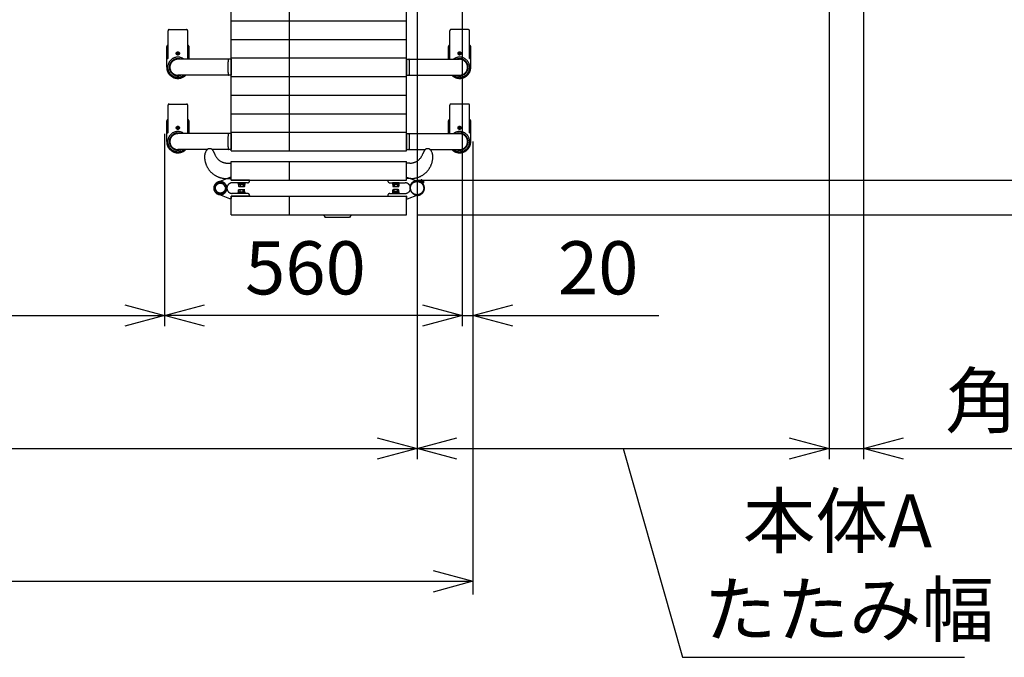
# Model space of a CAD drawing. Extents: x -392 to 21331, y -764 to 14579.
# Drawn here: x 7667 to 9520, y 7322 to 8522 of the extents above; entities that cross this region are included whole.
import ezdxf

# ---------------------------------------------------------------- set-up
doc = ezdxf.new("R2010")
doc.units = 0
doc.header["$LTSCALE"] = 70
doc.linetypes.add('PHANTOM2_18', pattern=[31.75, 15.875, -3.175, 3.175, -3.175, 3.175, -3.175])
doc.layers.add('_0-1_LAYER_1', color=7, linetype='CONTINUOUS')
doc.layers.add('_0-2_LAYER_2', color=7, linetype='CONTINUOUS')
doc.styles.get("Standard").update_dxf_attribs({"font": 'txt', "bigfont": 'bigfont.shx'})

msp = doc.modelspace()

# ---------------------------------------------------------------- linework, layer by layer
at = {"layer": '_0-1_LAYER_1', "color": 7, "linetype": 'PHANTOM2_18'}
for p, q in [((8065, 8520), (8065, 8555)), ((8175, 8520), (8175, 8555)), ((8395, 8520), (8395, 8555)), ((8065, 8520), (8395, 8520)), ((8065, 8485), (8065, 8520)), ((8175, 8485), (8175, 8520)), ((8395, 8485), (8395, 8520)), ((7948.5, 8503.3), (7981.5, 8503.3)), ((8511.5, 8503.3), (8478.5, 8503.3)), ((7946.5, 8449), (7946.5, 8501.3)), ((7983.5, 8449), (7983.5, 8501.3)), ((8065, 8485), (8395, 8485)), ((8065, 8450), (8065, 8485)), ((8175, 8450), (8175, 8485)), ((8395, 8450), (8395, 8485)), ((8476.5, 8449), (8476.5, 8501.3)), ((8513.5, 8449), (8513.5, 8501.3)), ((7944, 8432.5), (7944, 8471.5)), ((7946.5, 8473.5), (7946, 8473.5)), ((7984, 8473.5), (7983.5, 8473.5)), ((7986, 8447.5), (7986, 8471.5)), ((8474, 8447.5), (8474, 8471.5)), ((8476, 8473.5), (8476.5, 8473.5)), ((8513.5, 8473.5), (8514, 8473.5)), ((8516, 8432.5), (8516, 8471.5)), ((7946.5, 8449), (7946, 8449)), ((7963.4, 8458.1), (7963.4, 8458.9)), ((7963.4, 8458.9), (7964.1, 8458.9)), ((7964.1, 8458.1), (7963.4, 8458.1)), ((7964.6, 8459.4), (7964.6, 8460.1)), ((7964.6, 8460.1), (7965.4, 8460.1)), ((7964.6, 8456.9), (7964.6, 8457.6)), ((7965.4, 8456.9), (7964.6, 8456.9)), ((8065, 8447.5), (7965, 8447.5)), ((7965.4, 8460.1), (7965.4, 8459.4)), ((7965.4, 8457.6), (7965.4, 8456.9)), ((7965.9, 8458.9), (7966.6, 8458.9)), ((7966.6, 8458.1), (7965.9, 8458.1)), ((7966.6, 8458.9), (7966.6, 8458.1)), ((7984, 8449), (7983.5, 8449)), ((8065, 8450), (8395, 8450)), ((8065, 8415), (8065, 8450)), ((8065, 8447.5), (8065, 8417.5)), ((8175, 8415), (8175, 8450)), ((8395, 8415), (8395, 8450)), ((8395, 8447.5), (8495, 8447.5)), ((8395, 8447.5), (8395, 8417.5)), ((8476, 8449), (8476.5, 8449)), ((8494.1, 8458.9), (8493.4, 8458.9)), ((8493.4, 8458.9), (8493.4, 8458.1)), ((8493.4, 8458.1), (8494.1, 8458.1)), ((8495.4, 8460.1), (8494.6, 8460.1)), ((8494.6, 8460.1), (8494.6, 8459.4)), ((8494.6, 8457.6), (8494.6, 8456.9)), ((8494.6, 8456.9), (8495.4, 8456.9)), ((8495.4, 8459.4), (8495.4, 8460.1)), ((8495.4, 8456.9), (8495.4, 8457.6)), ((8496.6, 8458.9), (8495.9, 8458.9)), ((8495.9, 8458.1), (8496.6, 8458.1)), ((8496.6, 8458.1), (8496.6, 8458.9)), ((8513.5, 8449), (8514, 8449)), ((8065, 8417.5), (7965, 8417.5)), ((8065, 8415), (8395, 8415)), ((8065, 8380), (8065, 8415)), ((8175, 8380), (8175, 8415)), ((8395, 8417.5), (8495, 8417.5)), ((8395, 8380), (8395, 8415)), ((8065, 8380), (8395, 8380)), ((8065, 8345), (8065, 8380)), ((8175, 8345), (8175, 8380)), ((8395, 8345), (8395, 8380)), ((7946.5, 8309), (7946.5, 8361.3)), ((7948.5, 8363.3), (7981.5, 8363.3)), ((7983.5, 8309), (7983.5, 8361.3)), ((8476.5, 8309), (8476.5, 8361.3)), ((8511.5, 8363.3), (8478.5, 8363.3)), ((8513.5, 8309), (8513.5, 8361.3)), ((8065, 8345), (8395, 8345)), ((8065, 8310), (8065, 8345)), ((8175, 8310), (8175, 8345)), ((8395, 8310), (8395, 8345)), ((7944, 8292.5), (7944, 8331.5)), ((7946.5, 8333.5), (7946, 8333.5)), ((7963.4, 8318.1), (7963.4, 8318.9)), ((7963.4, 8318.9), (7964.1, 8318.9)), ((7964.1, 8318.1), (7963.4, 8318.1)), ((7964.6, 8319.4), (7964.6, 8320.1)), ((7964.6, 8320.1), (7965.4, 8320.1)), ((7964.6, 8316.9), (7964.6, 8317.6)), ((7965.4, 8316.9), (7964.6, 8316.9)), ((7965.4, 8320.1), (7965.4, 8319.4)), ((7965.4, 8317.6), (7965.4, 8316.9)), ((7965.9, 8318.9), (7966.6, 8318.9)), ((7966.6, 8318.1), (7965.9, 8318.1)), ((7966.6, 8318.9), (7966.6, 8318.1)), ((7984, 8333.5), (7983.5, 8333.5)), ((7986, 8307.5), (7986, 8331.5)), ((8474, 8307.5), (8474, 8331.5)), ((8476, 8333.5), (8476.5, 8333.5)), ((8494.1, 8318.9), (8493.4, 8318.9)), ((8493.4, 8318.9), (8493.4, 8318.1)), ((8493.4, 8318.1), (8494.1, 8318.1)), ((8495.4, 8320.1), (8494.6, 8320.1)), ((8494.6, 8320.1), (8494.6, 8319.4)), ((8494.6, 8317.6), (8494.6, 8316.9)), ((8494.6, 8316.9), (8495.4, 8316.9)), ((8495.4, 8319.4), (8495.4, 8320.1)), ((8495.4, 8316.9), (8495.4, 8317.6)), ((8496.6, 8318.9), (8495.9, 8318.9)), ((8495.9, 8318.1), (8496.6, 8318.1)), ((8496.6, 8318.1), (8496.6, 8318.9)), ((8513.5, 8333.5), (8514, 8333.5)), ((8516, 8292.5), (8516, 8331.5)), ((7946.5, 8309), (7946, 8309)), ((8065, 8307.5), (7965, 8307.5)), ((7984, 8309), (7983.5, 8309)), ((8065, 8310), (8395, 8310)), ((8065, 8275), (8065, 8310)), ((8065, 8307.5), (8065, 8277.5)), ((8175, 8275), (8175, 8310)), ((8395, 8275), (8395, 8310)), ((8395, 8307.5), (8495, 8307.5)), ((8395, 8307.5), (8395, 8277.5)), ((8476, 8309), (8476.5, 8309)), ((8513.5, 8309), (8514, 8309)), ((8020.3, 8277.5), (7965, 8277.5)), ((8065, 8277.5), (8029.7, 8277.5)), ((8065, 8275), (8395, 8275)), ((8395, 8277.5), (8430.3, 8277.5)), ((8439.7, 8277.5), (8495, 8277.5)), ((8058.7, 8252), (8065, 8252)), ((8065, 8255), (8395, 8255)), ((8065, 8220), (8065, 8255)), ((8175, 8220), (8175, 8255)), ((8395, 8220), (8395, 8255)), ((8401.3, 8252), (8395, 8252)), ((8062.7, 8225), (8040.6, 8216.5)), ((8062.8, 8225), (8062.8, 8225)), ((8062.8, 8225), (8062.8, 8225)), ((8064.7, 8225), (8062.9, 8225)), ((8065, 8220.3), (8065, 8224.7)), ((8395, 8220.3), (8395, 8224.7)), ((8395.3, 8225), (8397.1, 8225)), ((8397.2, 8225), (8397.2, 8225)), ((8397.2, 8225), (8397.2, 8225)), ((8397.3, 8225), (8413.7, 8218.7)), ((8034, 8205), (8039.5, 8214.5)), ((8039.5, 8214.5), (8050.5, 8214.5)), ((8055.9, 8205), (8050.5, 8214.5)), ((8056.7, 8223), (8065, 8223)), ((8065, 8220), (8395, 8220)), ((8099.7, 8220), (8065.3, 8220)), ((8096, 8215), (8067.3, 8215)), ((8078.7, 8213.4), (8078.7, 8215)), ((8078.7, 8215), (8091.2, 8215)), ((8091.2, 8213.4), (8078.7, 8213.4)), ((8078.9, 8211.9), (8078.9, 8213.4)), ((8091.1, 8211.9), (8078.9, 8211.9)), ((8079.2, 8211.9), (8079.2, 8208.4)), ((8089.3, 8207.9), (8080.7, 8207.9)), ((8082.1, 8211.9), (8082.1, 8208.4)), ((8084.6, 8211.9), (8085, 8213.4)), ((8085, 8211.9), (8085.4, 8213.4)), ((8087.9, 8211.9), (8087.9, 8208.4)), ((8090.7, 8211.9), (8090.7, 8208.4)), ((8091.1, 8213.4), (8091.1, 8211.9)), ((8091.2, 8215), (8091.2, 8213.4)), ((8100, 8219), (8100, 8219.7)), ((8360, 8219), (8360, 8219.7)), ((8360.3, 8220), (8394.7, 8220)), ((8364, 8215), (8392.7, 8215)), ((8381.2, 8215), (8368.7, 8215)), ((8368.7, 8215), (8368.7, 8213.4)), ((8368.7, 8213.4), (8381.2, 8213.4)), ((8368.9, 8213.4), (8368.9, 8211.9)), ((8368.9, 8211.9), (8381.1, 8211.9)), ((8369.2, 8211.9), (8369.2, 8208.4)), ((8370.7, 8207.9), (8379.3, 8207.9)), ((8372.1, 8211.9), (8372.1, 8208.4)), ((8375, 8211.9), (8374.6, 8213.4)), ((8375.4, 8211.9), (8375, 8213.4)), ((8377.9, 8211.9), (8377.9, 8208.4)), ((8380.7, 8211.9), (8380.7, 8208.4)), ((8381.1, 8211.9), (8381.1, 8213.4)), ((8381.2, 8213.4), (8381.2, 8215)), ((8403.2, 8223), (8395, 8223)), ((8422.4, 8220.1), (8421.6, 8219.2)), ((8421.6, 8219.2), (8427.1, 8214.9)), ((8422, 8218.9), (8421.6, 8218.3)), ((8422, 8218.9), (8426.8, 8215.2)), ((8424.2, 8219.9), (8424.4, 8220.1)), ((8425.4, 8219.1), (8425.1, 8218.7)), ((8425.1, 8218.7), (8425.9, 8218.1)), ((8425.9, 8218.1), (8426.2, 8218.5)), ((8426.8, 8215.2), (8426.3, 8214.6)), ((8427.8, 8215.8), (8427.1, 8214.9)), ((8427.4, 8217.8), (8427.2, 8217.5)), ((8034, 8205), (8039.5, 8195.5)), ((8050.5, 8195.5), (8039.5, 8195.5)), ((8062.7, 8185), (8040.6, 8193.5)), ((8055.9, 8205), (8050.5, 8195.5)), ((8065, 8190), (8395, 8190)), ((8065, 8155), (8065, 8190)), ((8065, 8189.7), (8065, 8185.3)), ((8099.7, 8190), (8065.3, 8190)), ((8096, 8195), (8067.3, 8195)), ((8078.7, 8195), (8078.7, 8196.6)), ((8078.7, 8196.6), (8091.2, 8196.6)), ((8091.2, 8195), (8078.7, 8195)), ((8078.9, 8196.6), (8078.9, 8198.1)), ((8078.9, 8198.1), (8091.1, 8198.1)), ((8079.2, 8198.1), (8079.2, 8201.6)), ((8080.7, 8202.1), (8089.3, 8202.1)), ((8082.1, 8198.1), (8082.1, 8201.6)), ((8085, 8198.1), (8084.6, 8196.6)), ((8085.4, 8198.1), (8085, 8196.6)), ((8087.9, 8198.1), (8087.9, 8201.6)), ((8090.7, 8198.1), (8090.7, 8201.6)), ((8091.1, 8198.1), (8091.1, 8196.6)), ((8091.2, 8196.6), (8091.2, 8195)), ((8100, 8191), (8100, 8190.3)), ((8175, 8155), (8175, 8190)), ((8360, 8191), (8360, 8190.3)), ((8360.3, 8190), (8394.7, 8190)), ((8364, 8195), (8392.7, 8195)), ((8368.7, 8196.6), (8368.7, 8195)), ((8381.2, 8196.6), (8368.7, 8196.6)), ((8368.7, 8195), (8381.2, 8195)), ((8368.9, 8198.1), (8368.9, 8196.6)), ((8381.1, 8198.1), (8368.9, 8198.1)), ((8369.2, 8198.1), (8369.2, 8201.6)), ((8379.3, 8202.1), (8370.7, 8202.1)), ((8372.1, 8198.1), (8372.1, 8201.6)), ((8374.6, 8198.1), (8375, 8196.6)), ((8375, 8198.1), (8375.4, 8196.6)), ((8377.9, 8198.1), (8377.9, 8201.6)), ((8380.7, 8198.1), (8380.7, 8201.6)), ((8381.1, 8196.6), (8381.1, 8198.1)), ((8381.2, 8195), (8381.2, 8196.6)), ((8395, 8155), (8395, 8190)), ((8395, 8189.7), (8395, 8185.3)), ((8397.3, 8185), (8416.3, 8192.3)), ((8402.3, 8203.4), (8401.4, 8203.3)), ((8416.6, 8192.3), (8416.7, 8191.4)), ((8062.8, 8185), (8062.8, 8185)), ((8062.8, 8185), (8062.8, 8185)), ((8064.7, 8185), (8062.9, 8185)), ((8395.3, 8185), (8397.1, 8185)), ((8397.2, 8185), (8397.2, 8185)), ((8397.2, 8185), (8397.2, 8185)), ((8065, 8155), (8395, 8155)), ((8239, 8154.5), (8239, 8155)), ((8239, 8154.5), (8242, 8150)), ((8239, 8154.5), (8291, 8154.5)), ((8288, 8150), (8242, 8150)), ((8291, 8154.5), (8288, 8150)), ((8291, 8154.5), (8291, 8155))]:
    msp.add_line(p, q, dxfattribs=at)
for centre, radius in [((7965, 8458.5), 3), ((7965, 8458.5), 3), ((8495, 8458.5), 3), ((8495, 8458.5), 3), ((7965, 8318.5), 3), ((7965, 8318.5), 3), ((8495, 8318.5), 3), ((8495, 8318.5), 3), ((8045, 8205), 12), ((8045, 8205), 9.39), ((8415, 8205), 12.5)]:
    msp.add_circle(centre, radius, dxfattribs=at)
for centre, radius, start, end in [((7948.5, 8501.3), 2, 90, 180), ((7981.5, 8501.3), 2, 0, 90), ((8478.5, 8501.3), 2, 90, 180), ((8511.5, 8501.3), 2, 0, 90), ((7946, 8471.5), 2, 90, 180), ((7984, 8471.5), 2, 0, 90), ((8476, 8471.5), 2, 90, 180), ((8514, 8471.5), 2, 0, 90), ((7946, 8447), 2, 90, 180), ((7965, 8432.5), 19, 52.1364, 307.8636), ((7965, 8432.5), 16, 69.6359, 290.3641), ((7965, 8432.5), 15, 90, 270), ((7964.1, 8459.4), 0.5, 270, 0), ((7964.1, 8457.6), 0.5, 0, 90), ((7965.9, 8459.4), 0.5, 180, 270), ((7965.9, 8457.6), 0.5, 90, 180), ((7984, 8447), 2, 15.8728, 90), ((8269.3, 8432.5), 210.2, 176.1627, 183.8373), ((8060.6, 8446.5), 1, 90, 176.1627), ((8399.4, 8446.5), 1, 3.8373, 90), ((8190.7, 8432.5), 210.2, 356.1627, 3.8373), ((8476, 8447), 2, 90, 164.1272), ((8495, 8432.5), 19, 232.1364, 127.8636), ((8495, 8432.5), 16, 249.6359, 110.3641), ((8494.1, 8459.4), 0.5, 270, 0), ((8494.1, 8457.6), 0.5, 0, 90), ((8495, 8432.5), 15, 270, 90), ((8495.9, 8459.4), 0.5, 180, 270), ((8495.9, 8457.6), 0.5, 90, 180), ((8514, 8447), 2, 0, 90), ((7965, 8432.5), 21, 180, 314.4153), ((8495, 8432.5), 21, 225.5847, 0), ((8060.6, 8418.5), 1, 183.8373, 270), ((8399.4, 8418.5), 1, 270, 356.1627), ((7948.5, 8361.3), 2, 90, 180), ((7981.5, 8361.3), 2, 0, 90), ((8478.5, 8361.3), 2, 90, 180), ((8511.5, 8361.3), 2, 0, 90), ((7946, 8331.5), 2, 90, 180), ((7964.1, 8319.4), 0.5, 270, 0), ((7964.1, 8317.6), 0.5, 0, 90), ((7965.9, 8319.4), 0.5, 180, 270), ((7965.9, 8317.6), 0.5, 90, 180), ((7984, 8331.5), 2, 0, 90), ((8476, 8331.5), 2, 90, 180), ((8494.1, 8319.4), 0.5, 270, 0), ((8494.1, 8317.6), 0.5, 0, 90), ((8495.9, 8319.4), 0.5, 180, 270), ((8495.9, 8317.6), 0.5, 90, 180), ((8514, 8331.5), 2, 0, 90), ((7946, 8307), 2, 90, 180), ((7965, 8292.5), 19, 52.1364, 307.8636), ((7965, 8292.5), 16, 69.6359, 290.3641), ((7965, 8292.5), 15, 90, 270), ((7984, 8307), 2, 15.8728, 90), ((8269.3, 8292.5), 210.2, 176.1627, 183.8373), ((8060.6, 8306.5), 1, 90, 176.1627), ((8399.4, 8306.5), 1, 3.8373, 90), ((8190.7, 8292.5), 210.2, 356.1627, 3.8373), ((8476, 8307), 2, 90, 164.1272), ((8495, 8292.5), 19, 232.1364, 127.8636), ((8495, 8292.5), 16, 249.6359, 110.3641), ((8495, 8292.5), 15, 270, 90), ((8514, 8307), 2, 0, 90), ((7965, 8292.5), 21, 180, 314.4153), ((8025, 8272), 7.25, 36.8699, 143.1301), ((8435, 8272), 7.25, 36.8699, 143.1301), ((8495, 8292.5), 21, 225.5847, 0), ((8035, 8264.5), 19.7, 143.1301, 180), ((8056.7, 8264.5), 41.5, 180, 270), ((8015, 8264.5), 19.7, 17.1625, 36.8699), ((8058.7, 8278), 26, 197.1625, 270), ((8060.6, 8278.5), 1, 183.8373, 270), ((8399.4, 8278.5), 1, 270, 356.1627), ((8401.3, 8278), 26, 270, 342.8375), ((8403.2, 8264.5), 41.5, 270, 0), ((8445, 8264.5), 19.7, 143.1301, 162.8375), ((8425, 8264.5), 19.7, 0, 36.8699), ((8062.9, 8224.7), 0.3, 90, 110.9824), ((8064.7, 8224.7), 0.3, 0, 90), ((8395.3, 8224.7), 0.3, 90, 180), ((8397.1, 8224.7), 0.3, 69.0176, 90), ((8045, 8205), 12.3, 360, 249.1679), ((8045, 8205), 12.3, 110.8321, 0), ((8067.3, 8205), 10, 90, 180), ((8065.3, 8220.3), 0.3, 180, 270), ((8080.7, 8210.3), 2.37, 232.4439, 307.5561), ((8085, 8216.5), 8.6, 250.5485, 289.4515), ((8089.3, 8210.3), 2.37, 232.4439, 307.5561), ((8096, 8219), 4, 270, 0), ((8099.7, 8219.7), 0.3, 0, 90), ((8360.3, 8219.7), 0.3, 90, 180), ((8364, 8219), 4, 180, 270), ((8370.7, 8210.3), 2.37, 232.4439, 307.5561), ((8375, 8216.5), 8.6, 250.5485, 289.4515), ((8379.3, 8210.3), 2.37, 232.4439, 307.5561), ((8392.7, 8205), 10, 23.7542, 90), ((8394.7, 8220.3), 0.3, 270, 0), ((8415, 8205), 13.8, 277, 187), ((8420.4, 8219.3), 1.5, 249.1625, 322), ((8423.3, 8219.3), 1.2, 66.7478, 139), ((8419.8, 8211.2), 10, 37.2522, 66.7478), ((8419.8, 8211.2), 9.7, 54.9547, 63.2959), ((8427.5, 8213.7), 1.5, 142, 214.8375), ((8419.8, 8211.2), 9.7, 40.7041, 49.0453), ((8426.8, 8216.5), 1.2, 325, 37.2522), ((8067.3, 8205), 10, 180, 270), ((8065.3, 8189.7), 0.3, 90, 180), ((8080.7, 8199.7), 2.37, 52.4439, 127.5561), ((8085, 8193.5), 8.6, 70.5485, 109.4515), ((8089.3, 8199.7), 2.37, 52.4439, 127.5561), ((8096, 8191), 4, 0, 90), ((8099.7, 8190.3), 0.3, 270, 0), ((8364, 8191), 4, 90, 180), ((8360.3, 8190.3), 0.3, 180, 270), ((8370.7, 8199.7), 2.37, 52.4439, 127.5561), ((8375, 8193.5), 8.6, 70.5485, 109.4515), ((8379.3, 8199.7), 2.37, 52.4439, 127.5561), ((8392.7, 8205), 10, 270, 347.0699), ((8394.7, 8189.7), 0.3, 360, 90), ((8415, 8205), 12.8, 186.9971, 277.0029), ((8062.9, 8185.3), 0.3, 249.0176, 270), ((8064.7, 8185.3), 0.3, 270, 0), ((8395.3, 8185.3), 0.3, 180, 270), ((8397.1, 8185.3), 0.3, 270, 290.9824)]:
    msp.add_arc(centre, radius, start, end, dxfattribs=at)
at = {"layer": '_0-2_LAYER_2', "color": 7, "linetype": 'Continuous'}
for p, q in [((8500, 8990), (8500, 7945)), ((8415, 8970), (8415, 7695)), ((9190, 8620), (9190, 7695)), ((9255, 8620), (9255, 7695)), ((7940, 8307), (7940, 7945)), ((8520, 8292.5), (8520, 7440)), ((8414.7, 8220), (9720, 8220)), ((8415, 8155), (9720, 8155)), ((7865, 7985.1), (7940, 7965)), ((7940, 7965), (8015, 7985.1)), ((8425, 7985.1), (8500, 7965)), ((8520, 7965), (8595, 7985.1)), ((2920, 7965), (7940, 7965)), ((7940, 7965), (7865, 7944.9)), ((8500, 7965), (7940, 7965)), ((8015, 7944.9), (7940, 7965)), ((8500, 7965), (8425, 7944.9)), ((8500, 7965), (8520, 7965)), ((8520, 7965), (8870, 7965)), ((8595, 7944.9), (8520, 7965)), ((8340, 7735.1), (8415, 7715)), ((8415, 7715), (8490, 7735.1)), ((9115, 7735.1), (9190, 7715)), ((9255, 7715), (9330, 7735.1)), ((2920, 7715), (8415, 7715)), ((8415, 7715), (8340, 7694.9)), ((8415, 7715), (9190, 7715)), ((8490, 7694.9), (8415, 7715)), ((8802.5, 7715), (8914.6, 7322)), ((9190, 7715), (9115, 7694.9)), ((9190, 7715), (9255, 7715)), ((9255, 7715), (10575, 7715)), ((9330, 7694.9), (9255, 7715)), ((8445, 7485.1), (8520, 7465)), ((2920, 7465), (8520, 7465)), ((8520, 7465), (8445, 7444.9)), ((8914.6, 7322), (9444.6, 7322))]:
    msp.add_line(p, q, dxfattribs=at)

# ---------------------------------------------------------------- texts
at = {"layer": '_0-2_LAYER_2', "color": 7}
for s, p in [('560', (8091.5, 8005)), ('20', (8680, 8005)), ('角地部品たたみ幅65', (9408.3, 7755)), ('本体A', (9028, 7528.7)), ('たたみ幅', (8954.6, 7362))]:
    msp.add_text(s, height=100, dxfattribs=at).set_placement(p)

doc.saveas('drawing.dxf')
